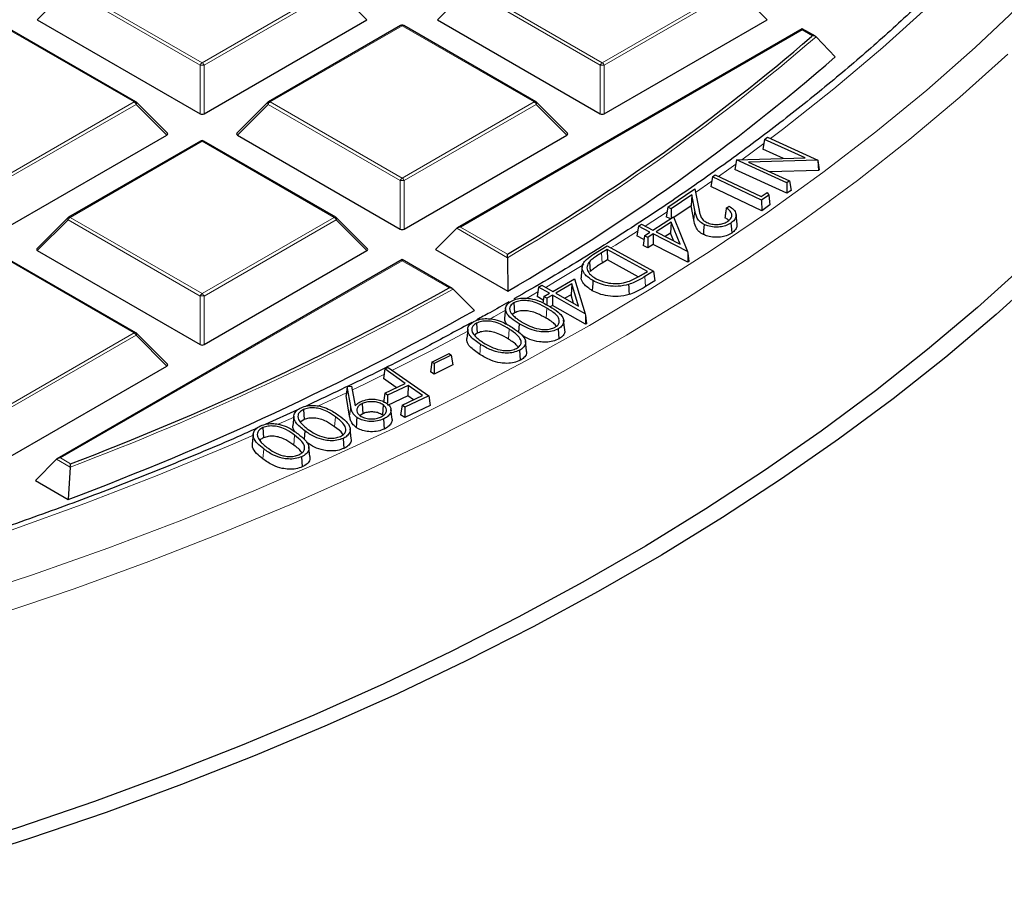
# Model space of a CAD drawing. Units: millimetres. Extents: x 0 to 420, y 0 to 297.
# Drawn here: x 335 to 352, y 174 to 189 of the extents above; entities that cross this region are included whole.
import ezdxf

# ---------------------------------------------------------------- set-up
doc = ezdxf.new("R2010")
doc.units = ezdxf.units.MM

msp = doc.modelspace()

# ---------------------------------------------------------------- linework, layer by layer
at = {"color": 8, "linetype": 'Continuous', "lineweight": 18}
for p, q in [((335.3941, 189.9754), (334.8343, 189.4155)), ((337.7947, 188.5896), (335.3941, 189.9754)), ((335.4291, 190.019), (337.8297, 188.6331)), ((337.8297, 188.6331), (340.2303, 190.019)), ((340.2653, 189.9754), (337.8647, 188.5896)), ((340.8252, 189.4155), (340.2653, 189.9754)), ((342.6672, 189.9754), (342.1074, 189.4155)), ((345.0678, 188.5896), (342.6672, 189.9754)), ((342.7022, 190.019), (345.1028, 188.6331)), ((345.1028, 188.6331), (347.5034, 190.019)), ((347.5384, 189.9754), (345.1378, 188.5896)), ((348.0983, 189.4155), (347.5384, 189.9754)), ((336.5938, 187.9196), (334.1932, 189.3054)), ((341.4663, 189.3054), (339.0657, 187.9196)), ((343.8669, 187.9196), (341.4663, 189.3054)), ((348.7394, 189.2315), (342.5273, 185.6453)), ((348.9248, 189.1245), (348.7394, 189.2315)), ((348.9064, 189.1085), (348.9248, 189.1245)), ((337.7947, 187.7065), (337.7947, 188.5896)), ((337.8647, 188.5896), (337.8647, 187.7065)), ((345.0678, 187.7065), (345.0678, 188.5896)), ((345.1378, 188.5896), (345.1378, 187.7065)), ((334.1932, 186.5338), (336.5938, 187.9196)), ((336.6288, 187.8761), (334.2282, 186.4903)), ((337.1886, 187.3162), (336.6288, 187.8761)), ((339.0307, 187.8761), (338.4708, 187.3162)), ((341.4313, 186.4903), (339.0307, 187.8761)), ((339.0657, 187.9196), (341.4663, 186.5338)), ((341.4663, 186.5338), (343.8669, 187.9196)), ((343.9019, 187.8761), (341.5013, 186.4903)), ((344.4617, 187.3162), (343.9019, 187.8761)), ((337.8297, 187.2061), (335.4291, 185.8203)), ((340.2303, 185.8203), (337.8297, 187.2061)), ((347.6422, 186.8697), (348.0382, 187.1612)), ((341.4313, 185.6071), (341.4313, 186.4903)), ((341.5013, 186.4903), (341.5013, 185.6071)), ((346.798, 186.2729), (347.0918, 186.477)), ((346.7859, 185.9534), (346.7673, 185.7772)), ((335.3941, 185.7768), (334.8343, 185.2168)), ((337.7947, 184.3909), (335.3941, 185.7768)), ((335.4291, 185.8203), (337.8297, 184.4345)), ((337.8297, 184.4345), (340.2303, 185.8203)), ((340.2653, 185.7768), (337.8647, 184.3909)), ((340.8252, 185.2168), (340.2653, 185.7768)), ((345.8812, 185.6601), (346.2812, 185.9232)), ((343.382, 185.0882), (342.4573, 185.622)), ((342.5273, 185.6453), (343.3814, 185.1522)), ((336.5938, 183.7209), (334.1932, 185.1068)), ((345.0866, 185.1733), (345.1002, 184.9909)), ((341.4663, 185.0328), (335.2542, 181.4466)), ((342.3204, 184.5397), (341.4663, 185.0328)), ((345.8766, 184.7443), (345.8901, 184.5619)), ((337.7947, 183.5078), (337.7947, 184.3909)), ((337.8647, 184.3909), (337.8647, 183.5078)), ((343.7275, 184.3468), (343.9316, 184.4643)), ((344.0941, 184.1709), (344.0806, 183.9884)), ((334.1932, 182.3351), (336.5938, 183.7209)), ((336.6288, 183.6774), (334.2282, 182.2916)), ((337.1886, 183.1175), (336.6288, 183.6774)), ((343.4114, 183.7884), (343.3975, 183.6062)), ((339.9311, 182.3856), (340.4545, 182.6327)), ((340.5299, 182.3839), (340.5113, 182.2079)), ((340.2524, 182.1943), (340.2378, 182.0126)), ((339.2141, 182.058), (339.5022, 182.1882)), ((339.5112, 181.8594), (339.4963, 181.6779)), ((338.9493, 181.6106), (338.9344, 181.429)), ((335.4332, 181.2796), (335.1842, 181.4233)), ((335.2542, 181.4466), (335.4396, 181.3396))]:
    msp.add_line(p, q, dxfattribs=at)
at = {"color": 7, "linetype": 'Continuous', "lineweight": 25}
for p, q in [((334.8343, 189.4155), (337.7947, 187.7065)), ((337.8647, 187.7065), (340.8252, 189.4155)), ((342.1074, 189.4155), (345.0678, 187.7065)), ((345.1378, 187.7065), (348.0983, 189.4155)), ((336.6223, 187.9224), (334.2217, 189.3083)), ((341.4377, 189.3083), (339.0371, 187.9224)), ((343.8954, 187.9224), (341.4948, 189.3083)), ((348.7394, 189.2508), (342.4701, 185.6316)), ((348.9764, 189.1139), (348.7394, 189.2508)), ((348.7394, 189.2315), (348.7394, 189.2508)), ((348.9884, 189.1048), (349.3379, 188.7403)), ((337.1977, 187.3498), (336.6342, 187.9134)), ((339.0253, 187.9134), (338.4618, 187.3498)), ((344.4708, 187.3498), (343.9073, 187.9134)), ((334.2282, 185.6071), (337.1886, 187.3162)), ((337.8012, 187.2089), (335.4006, 185.8231)), ((340.2589, 185.8231), (337.8583, 187.2089)), ((338.4708, 187.3162), (341.4313, 185.6071)), ((341.5013, 185.6071), (344.4617, 187.3162)), ((348.0498, 187.2394), (348.0235, 187.0627)), ((348.0498, 187.2394), (348.1041, 187.279)), ((348.7901, 186.9019), (348.0498, 187.2394)), ((348.1041, 187.279), (349.0204, 186.8613)), ((348.4001, 186.891), (348.0235, 187.0627)), ((347.5401, 186.8658), (347.5139, 186.6901)), ((347.5404, 186.8668), (347.5401, 186.8658)), ((347.5404, 186.8668), (348.7901, 186.9019)), ((348.4575, 186.4487), (347.5404, 186.8668)), ((349.0204, 186.8613), (347.7585, 186.8272)), ((349.0204, 186.8613), (349.0222, 186.8548)), ((349.0222, 186.8548), (349.0312, 186.6758)), ((349.0222, 186.8548), (349.0477, 186.6877)), ((348.4606, 186.2586), (347.5139, 186.6901)), ((347.7585, 186.8272), (348.5079, 186.4856)), ((349.0312, 186.6758), (348.1433, 186.6518)), ((349.0477, 186.6877), (349.0312, 186.6758)), ((347.104, 186.558), (347.0776, 186.3816)), ((347.104, 186.558), (347.1557, 186.5943)), ((347.9994, 186.132), (347.104, 186.558)), ((347.1557, 186.5943), (347.9897, 186.1975)), ((346.2936, 186.0061), (346.7851, 186.3371)), ((346.7851, 186.3371), (346.8579, 185.9739)), ((348.0019, 185.9418), (347.0776, 186.3816)), ((348.5079, 186.4856), (348.4575, 186.4487)), ((348.4575, 186.4487), (348.4606, 186.2586)), ((348.5342, 186.3124), (348.4606, 186.2586)), ((348.5079, 186.4856), (348.5342, 186.3124)), ((346.7306, 186.2305), (346.3534, 185.9765)), ((346.7306, 186.2305), (346.7169, 186.0297)), ((346.7859, 185.9534), (346.7306, 186.2305)), ((347.9897, 186.1975), (348.1, 186.2748)), ((348.1305, 186.2239), (347.9994, 186.132)), ((347.9994, 186.132), (348.0019, 185.9418)), ((348.1, 186.2748), (348.1305, 186.2239)), ((348.1305, 186.2239), (348.1517, 186.0467)), ((346.2936, 186.0061), (346.2672, 185.8299)), ((346.3534, 185.9765), (346.2936, 186.0061)), ((346.3534, 185.9765), (346.3552, 185.8009)), ((346.7169, 186.0297), (346.4011, 185.8171)), ((346.7673, 185.7772), (346.7169, 186.0297)), ((347.3576, 185.99), (347.4086, 186.0245)), ((348.1517, 186.0467), (348.0019, 185.9418)), ((335.3887, 185.814), (334.8252, 185.2505)), ((340.8342, 185.2505), (340.2707, 185.814)), ((346.0243, 185.5865), (346.3968, 185.8278)), ((346.3425, 185.7927), (346.2672, 185.8299)), ((346.3968, 185.8278), (346.6517, 185.1995)), ((347.5528, 185.6994), (347.5341, 185.8737)), ((342.4573, 185.622), (342.0724, 185.237)), ((345.7592, 185.6586), (345.7327, 185.4827)), ((345.7592, 185.6586), (345.8145, 185.6945)), ((345.969, 185.5506), (345.7592, 185.6586)), ((345.8145, 185.6945), (346.0243, 185.5865)), ((346.3561, 185.7334), (346.0828, 185.5564)), ((346.3561, 185.7334), (346.346, 185.5356)), ((346.5166, 185.3332), (346.3561, 185.7334)), ((345.861, 185.4167), (345.7327, 185.4827)), ((345.8716, 185.4875), (345.8451, 185.3117)), ((345.8716, 185.4875), (345.969, 185.5506)), ((345.9301, 185.4574), (345.8716, 185.4875)), ((346.0275, 185.5205), (345.9301, 185.4574)), ((345.9301, 185.4574), (345.9316, 185.2672)), ((346.0275, 185.5205), (346.029, 185.3303)), ((346.6517, 185.1995), (346.0275, 185.5205)), ((346.0828, 185.5564), (346.5166, 185.3332)), ((346.346, 185.5356), (346.2474, 185.4717)), ((346.4039, 185.3912), (346.346, 185.5356)), ((342.0724, 185.237), (343.3842, 184.4797)), ((344.9438, 185.1499), (345.193, 185.3016)), ((345.1948, 185.2391), (345.0866, 185.1733)), ((345.193, 185.3016), (346.0347, 184.8405)), ((345.9241, 184.8395), (345.1948, 185.2391)), ((345.1948, 185.2391), (345.1955, 185.0488)), ((345.9316, 185.2672), (345.8451, 185.3117)), ((346.029, 185.3303), (345.9316, 185.2672)), ((346.6575, 185.007), (346.029, 185.3303)), ((336.6223, 183.7238), (334.2217, 185.1096)), ((334.8343, 185.2168), (337.7947, 183.5078)), ((337.8647, 183.5078), (340.8252, 185.2168)), ((343.382, 185.0882), (343.3842, 184.4797)), ((346.6517, 185.1995), (346.6562, 185.1708)), ((346.6562, 185.1708), (346.6575, 185.007)), ((346.6562, 185.1708), (346.6738, 185.0177)), ((341.4663, 185.0521), (335.197, 181.433)), ((342.3777, 184.526), (341.4663, 185.0521)), ((341.4663, 185.0328), (341.4663, 185.0521)), ((344.7402, 184.9315), (344.7216, 184.7573)), ((344.8687, 185.0142), (344.8856, 184.8345)), ((345.1955, 185.0488), (345.1002, 184.9909)), ((345.7577, 184.7408), (345.1955, 185.0488)), ((346.6738, 185.0177), (346.6575, 185.007)), ((344.2029, 184.4747), (344.5965, 184.7043)), ((344.5965, 184.7043), (344.7938, 184.0699)), ((345.8528, 184.7961), (345.9241, 184.8395)), ((346.0347, 184.8405), (345.8766, 184.7443)), ((346.0347, 184.8405), (346.0612, 184.666)), ((343.9453, 184.5548), (343.9188, 184.3797)), ((343.9453, 184.5548), (344.0035, 184.5887)), ((344.1447, 184.4408), (343.9453, 184.5548)), ((344.0035, 184.5887), (344.2029, 184.4747)), ((344.5471, 184.6114), (344.2584, 184.4431)), ((344.5471, 184.6114), (344.5349, 184.414)), ((344.671, 184.2073), (344.5471, 184.6114)), ((346.0612, 184.666), (345.8901, 184.5619)), ((342.391, 184.5161), (342.7781, 184.1298)), ((344.0318, 184.3151), (343.9188, 184.3797)), ((344.0417, 184.3808), (344.024, 184.2636)), ((344.0417, 184.3808), (344.1447, 184.4408)), ((344.0972, 184.3491), (344.0417, 184.3808)), ((344.2002, 184.4091), (344.0972, 184.3491)), ((344.0972, 184.3491), (344.0973, 184.2268)), ((344.2002, 184.4091), (344.2003, 184.2188)), ((344.7938, 184.0699), (344.2002, 184.4091)), ((344.2584, 184.4431), (344.671, 184.2073)), ((344.5349, 184.414), (344.4233, 184.3489)), ((344.5828, 184.2577), (344.5349, 184.414)), ((343.3466, 184.1643), (343.3279, 183.9898)), ((343.4972, 184.2674), (343.5103, 184.0846)), ((344.2003, 184.2188), (344.1585, 184.1945)), ((344.798, 183.8773), (344.2003, 184.2188)), ((343.5103, 184.0846), (343.4711, 184.0526)), ((344.7938, 184.0699), (344.7979, 184.0409)), ((344.7979, 184.0409), (344.798, 183.8773)), ((344.7979, 184.0409), (344.8152, 183.8873)), ((342.8162, 183.897), (342.8288, 183.714)), ((343.5916, 183.8868), (343.5804, 183.7358)), ((344.4197, 183.7781), (344.4011, 183.9521)), ((344.8152, 183.8873), (344.798, 183.8773)), ((337.1977, 183.1512), (336.6342, 183.7147)), ((342.6583, 183.7905), (342.6396, 183.616)), ((342.8288, 183.714), (342.7759, 183.6731)), ((344.3006, 183.7937), (344.3137, 183.611)), ((343.7259, 183.3948), (343.7072, 183.5688)), ((342.0081, 183.1881), (342.3172, 183.3443)), ((342.358, 183.3174), (342.0489, 183.1612)), ((342.3172, 183.3443), (342.358, 183.3174)), ((342.358, 183.3174), (342.3844, 183.1414)), ((343.5976, 183.4048), (343.6102, 183.2218)), ((334.2282, 181.4085), (337.1886, 183.1175)), ((341.1503, 183.0643), (341.2132, 183.0941)), ((341.2132, 183.0941), (341.9487, 182.5772)), ((342.0081, 183.1881), (341.9817, 183.0141)), ((342.0489, 183.1612), (342.0081, 183.1881)), ((342.0489, 183.1612), (342.0471, 182.9709)), ((342.3844, 183.1414), (342.0471, 182.9709)), ((341.1503, 183.0643), (341.1239, 182.8908)), ((341.5225, 182.8027), (341.1503, 183.0643)), ((342.0471, 182.9709), (341.9817, 183.0141)), ((340.4687, 182.7475), (340.4483, 182.5821)), ((340.4687, 182.7475), (340.5477, 182.7528)), ((340.5299, 182.3839), (340.4687, 182.7475)), ((340.5477, 182.7528), (340.6127, 182.3969)), ((341.3594, 182.7254), (341.1239, 182.8908)), ((341.151, 182.6265), (341.5225, 182.8027)), ((341.5735, 182.7669), (341.2021, 182.5906)), ((341.5735, 182.7669), (341.571, 182.5767)), ((341.8348, 182.5833), (341.5735, 182.7669)), ((340.5113, 182.2079), (340.4483, 182.5821)), ((341.151, 182.6265), (341.1247, 182.453)), ((341.2021, 182.5906), (341.151, 182.6265)), ((341.571, 182.5767), (341.1995, 182.4004)), ((341.2021, 182.5906), (341.2001, 182.4429)), ((341.4634, 182.407), (341.8348, 182.5833)), ((341.9487, 182.5772), (341.5144, 182.3712)), ((341.6717, 182.5059), (341.571, 182.5767)), ((341.9487, 182.5772), (341.9751, 182.4007)), ((340.74, 182.4336), (340.7519, 182.2503)), ((341.1199, 182.4121), (341.1054, 182.2303)), ((341.4634, 182.407), (341.437, 182.2336)), ((341.5144, 182.3712), (341.4634, 182.407)), ((341.9751, 182.4007), (341.5118, 182.181)), ((339.5627, 182.3188), (338.9743, 182.0542)), ((339.4966, 182.208), (339.4778, 182.0333)), ((339.67, 182.3264), (339.6817, 182.1429)), ((340.7519, 182.2503), (340.7017, 182.217)), ((341.2814, 182.153), (341.2627, 182.3273)), ((341.5118, 182.181), (341.437, 182.2336)), ((341.5144, 182.3712), (341.5118, 182.181)), ((339.6817, 182.1429), (339.6239, 182.1043)), ((341.1295, 182.1554), (341.1415, 181.9721)), ((338.7581, 181.8773), (338.7393, 181.7028)), ((338.9352, 181.9973), (338.9465, 181.8137)), ((339.6971, 181.9385), (339.6848, 181.7864)), ((340.5397, 181.8023), (340.521, 181.9765)), ((340.3935, 181.8031), (340.4052, 181.6197)), ((339.7897, 181.47), (339.771, 181.6441)), ((335.1842, 181.4233), (334.7993, 181.0384)), ((339.6388, 181.468), (339.6501, 181.2844)), ((335.4332, 181.2796), (335.3978, 180.6929)), ((334.7993, 181.0384), (335.3978, 180.6929))]:
    msp.add_line(p, q, dxfattribs=at)
at = {"color": 8, "linetype": 'Continuous', "lineweight": 18, "flags": 128}
for points in [[(348.1608, 187.2531), (348.3791, 187.4186), (349.3123, 188.1555), (350.2045, 188.9092), (351.0546, 189.6789), (351.8619, 190.4638), (352.6255, 191.2631)], [(333.3539, 178.8644), (334.7483, 179.3235), (336.117, 179.8077), (337.4586, 180.3165), (338.772, 180.8493), (340.0557, 181.4057), (341.3085, 181.9851), (342.5291, 182.587), (343.7164, 183.2106), (344.8692, 183.8555), (345.9863, 184.521), (347.0666, 185.2064), (348.1092, 185.911), (349.1129, 186.6343), (350.0767, 187.3753), (350.9997, 188.1335), (351.881, 188.908), (352.7198, 189.6981)], [(334.1156, 178.5978), (335.5022, 179.0683), (336.8626, 179.5636), (338.1956, 180.0832), (339.4997, 180.6266), (340.7739, 181.1933), (342.0167, 181.7827), (343.227, 182.3942), (344.4036, 183.0273), (345.5454, 183.6813), (346.6512, 184.3555), (347.7199, 185.0494), (348.7506, 185.7622), (349.7421, 186.4933), (350.6936, 187.2419), (351.6041, 188.0073), (352.4727, 188.7888)], [(336.6342, 187.9134), (336.6356, 187.9116), (336.6374, 187.9075), (336.638, 187.9025), (336.6374, 187.8967), (336.6356, 187.8902), (336.6327, 187.8833), (336.6288, 187.8761)], [(339.0307, 187.8761), (339.0267, 187.8833), (339.0238, 187.8902), (339.022, 187.8967), (339.0214, 187.9025), (339.022, 187.9075), (339.0238, 187.9116), (339.0253, 187.9134)], [(343.9073, 187.9134), (343.9087, 187.9116), (343.9105, 187.9075), (343.9111, 187.9025), (343.9105, 187.8967), (343.9087, 187.8902), (343.9058, 187.8833), (343.9019, 187.8761)], [(347.2171, 186.5651), (347.4058, 186.6993), (347.5284, 186.7873)], [(335.3941, 185.7768), (335.3902, 185.784), (335.3873, 185.7909), (335.3855, 185.7973), (335.3849, 185.8031), (335.3855, 185.8081), (335.3873, 185.8122), (335.3887, 185.814)], [(340.2707, 185.814), (340.2722, 185.8122), (340.274, 185.8081), (340.2746, 185.8031), (340.274, 185.7973), (340.2722, 185.7909), (340.2693, 185.784), (340.2653, 185.7768)], [(345.2607, 185.2645), (345.3426, 185.3159), (345.7463, 185.5728)], [(344.0751, 184.5478), (344.2549, 184.6534), (344.7702, 184.962)], [(343.0515, 183.967), (343.1313, 184.0111), (343.3572, 184.137)], [(336.6342, 183.7147), (336.6356, 183.7129), (336.6374, 183.7088), (336.638, 183.7038), (336.6374, 183.698), (336.6356, 183.6915), (336.6327, 183.6846), (336.6288, 183.6774)], [(341.2887, 183.041), (341.9728, 183.3899), (342.6732, 183.7607)], [(342.8892, 183.5121), (342.8851, 183.4574), (342.8809, 183.4027), (342.8754, 183.3298)], [(340.5603, 182.6835), (340.7806, 182.7902), (341.1351, 182.9645)], [(318.2033, 176.5542), (319.7506, 176.7424), (321.2867, 176.9588), (322.8101, 177.2034), (324.3193, 177.4758), (325.8127, 177.7758), (327.2888, 178.1031), (328.7462, 178.4573), (330.1832, 178.8382), (331.5986, 179.2452), (332.9908, 179.678), (334.3584, 180.1362), (335.7001, 180.6192), (337.0145, 181.1267), (338.3002, 181.658), (338.765, 181.859)]]:
    msp.add_lwpolyline(points, dxfattribs=at)
at = {"color": 7, "linetype": 'Continuous', "lineweight": 25, "flags": 128}
for points in [[(346.9533, 185.6921), (346.9496, 185.6371), (346.9459, 185.5822), (346.941, 185.5089)], [(347.4414, 185.7185), (347.4457, 185.6639), (347.45, 185.6093), (347.4556, 185.5365)], [(352.7881, 184.9664), (351.9229, 184.1831), (351.0159, 183.4157), (350.068, 182.665), (349.0801, 181.9316), (348.0532, 181.2164), (346.9882, 180.5199), (345.8862, 179.8429), (344.7483, 179.186), (343.5756, 178.5498), (342.3691, 177.9351), (341.1301, 177.3422), (339.8598, 176.7719), (338.5594, 176.2247), (337.2301, 175.7011), (335.8733, 175.2016), (334.4902, 174.7267), (333.0821, 174.2769), (331.6506, 173.8526), (330.1968, 173.4542)], [(353.1327, 184.8438), (352.2607, 184.0544), (351.3466, 183.281), (350.3913, 182.5244), (349.3957, 181.7853), (348.3607, 181.0645), (347.2874, 180.3626), (346.1768, 179.6803), (345.03, 179.0182), (343.8481, 178.3771), (342.6322, 177.7575), (341.3836, 177.16), (340.1033, 176.5853), (338.7927, 176.0338), (337.453, 175.5061), (336.0855, 175.0027), (334.6916, 174.5241), (333.2726, 174.0707), (331.8298, 173.6431)], [(344.9346, 184.6703), (344.9307, 184.6155), (344.9268, 184.5606), (344.9217, 184.4875)], [(345.5818, 184.6006), (345.5844, 184.5452), (345.587, 184.4898), (345.5904, 184.416)], [(340.6428, 182.184), (340.6384, 182.1295), (340.6341, 182.0749), (340.6283, 182.0022)]]:
    msp.add_lwpolyline(points, dxfattribs=at)
at = {"color": 7, "linetype": 'Continuous', "lineweight": 25}
for centre, radius, start, end in [((341.4663, 189.2588), 0.0571, 60.00269, 119.99731), ((323.8668, 218.2403), 38.4141, 300.53117, 310.67988), ((323.9442, 217.9348), 38.6931, 300.15994, 311.01709), ((336.5938, 187.873), 0.0571, 44.99845, 60.00269), ((339.0657, 187.873), 0.0571, 119.99731, 135.00155), ((343.8669, 187.873), 0.0571, 44.99845, 60.00269), ((337.8297, 187.1595), 0.0571, 60.00269, 119.99731), ((335.4291, 185.7736), 0.0571, 119.99731, 135.00155), ((340.2303, 185.7736), 0.0571, 44.99845, 60.00269), ((316.6396, 230.7611), 52.8764, 290.82681, 299.05674), ((316.7061, 230.473), 53.1737, 290.58043, 299.36155), ((336.5938, 183.6743), 0.0571, 44.99845, 60.00269)]:
    msp.add_arc(centre, radius, start, end, dxfattribs=at)
at = {"color": 8, "linetype": 'Continuous', "lineweight": 18}
for centre, radius, start, end in [((341.4495, 189.2819), 0.0289, 54.53278, 114.15676), ((341.483, 189.2819), 0.0289, 65.84324, 125.46722), ((323.8855, 218.2224), 38.4446, 300.47287, 310.76524), ((337.877, 188.5593), 0.0877, 122.63797, 159.77289), ((337.8297, 187.8661), 0.7244, 87.23102, 92.76898), ((337.7824, 188.5593), 0.0877, 20.22711, 57.36203), ((345.1501, 188.5593), 0.0877, 122.63797, 159.77289), ((345.1028, 187.8661), 0.7244, 87.23102, 92.76898), ((345.0555, 188.5593), 0.0877, 20.22711, 57.36203), ((336.6105, 187.8961), 0.0289, 65.84324, 125.46722), ((339.0489, 187.8961), 0.0289, 54.53278, 114.15676), ((343.8836, 187.8961), 0.0289, 65.84324, 125.46722), ((336.5465, 187.8458), 0.0877, 20.22711, 57.36203), ((339.113, 187.8458), 0.0877, 122.63797, 159.77289), ((343.8196, 187.8458), 0.0877, 20.22711, 57.36203), ((337.813, 187.1826), 0.0289, 54.53278, 114.15676), ((337.8465, 187.1826), 0.0289, 65.84324, 125.46722), ((341.5136, 186.4599), 0.0877, 122.63797, 159.77289), ((341.4663, 185.7668), 0.7244, 87.23102, 92.76898), ((341.419, 186.4599), 0.0877, 20.22711, 57.36203), ((335.4764, 185.7464), 0.0877, 122.63797, 159.77289), ((335.4124, 185.7968), 0.0289, 54.53278, 114.15676), ((340.2471, 185.7968), 0.0289, 65.84324, 125.46722), ((340.183, 185.7464), 0.0877, 20.22711, 57.36203), ((316.6499, 230.7563), 52.9222, 290.78874, 299.10388), ((337.877, 184.3606), 0.0877, 122.63797, 159.77289), ((337.8297, 183.6674), 0.7244, 87.23102, 92.76898), ((337.7824, 184.3606), 0.0877, 20.22711, 57.36203), ((336.6105, 183.6974), 0.0289, 65.84324, 125.46722), ((336.5465, 183.6471), 0.0877, 20.22711, 57.36203)]:
    msp.add_arc(centre, radius, start, end, dxfattribs=at)
at = {"color": 7, "linetype": 'Continuous', "lineweight": 25}
for centre, major_axis, ratio, start_param, end_param in [((337.8297, 187.7401), (0.0571, 0), 0.7452752, 4.0533309, 5.371447), ((345.1028, 187.7401), (0.0571, 0), 0.7452752, 4.0533309, 5.371447), ((337.1303, 187.3364), (0.0738, 0), 0.4471651, 5.6241273, 6.9422433), ((338.5291, 187.3364), (0.0738, 0), 0.4471651, 2.4825346, 3.8006507), ((344.4034, 187.3364), (0.0738, 0), 0.4471651, 5.6241273, 6.9422433), ((341.4663, 185.6408), (0.0571, 0), 0.7452752, 4.0533309, 5.371447), ((342.5273, 185.5987), (0.0808, 0), 0.5773815, 1.5707963, 2.6179939), ((334.8926, 185.237), (0.0738, 0), 0.4471651, 2.4825346, 3.8006507), ((340.7669, 185.237), (0.0738, 0), 0.4471651, 5.6241273, 6.9422433), ((337.8297, 183.5415), (0.0571, 0), 0.7452752, 4.0533309, 5.371447), ((337.1303, 183.1377), (0.0738, 0), 0.4471651, 5.6241273, 6.9422433), ((335.2542, 181.4), (0.0808, 0), 0.5773815, 1.5707963, 2.6179939)]:
    msp.add_ellipse(centre, major_axis=major_axis, ratio=ratio, start_param=start_param, end_param=end_param, dxfattribs=at)
for points, knots in [([(357.4502, 199.9719), (357.4278, 199.8863), (357.3316, 199.519), (357.1165, 198.8739), (356.8044, 198.038), (356.4452, 197.2082), (356.0435, 196.385), (355.5984, 195.5692), (355.1108, 194.7616), (354.5809, 193.9627), (354.0093, 193.1734), (353.3965, 192.3942), (352.743, 191.626), (352.0495, 190.8693), (351.3165, 190.1249), (350.5447, 189.3934), (349.7347, 188.6755), (348.8873, 187.9718), (348.0033, 187.2829), (347.0833, 186.6096), (346.1287, 185.9522), (345.1383, 185.3124), (344.2615, 184.7737), (343.7021, 184.4558), (343.4959, 184.3386)], [0, 0, 0, 0, 0.01461097, 0.06269825, 0.11075644, 0.15878406, 0.20678071, 0.25474705, 0.30268451, 0.35059514, 0.39848138, 0.44634591, 0.49419153, 0.54202096, 0.58983683, 0.63764161, 0.68543751, 0.73322656, 0.78101052, 0.82879092, 0.87656908, 0.92434609, 0.97212282, 1, 1, 1, 1]), ([(348.9884, 189.1048), (348.9833, 189.1089), (348.972, 189.1181), (348.9492, 189.1241), (348.9326, 189.1249), (348.925, 189.1245), (348.9248, 189.1245)], [0, 0, 0, 0, 0.3072852, 0.6798698, 0.9920094, 1, 1, 1, 1]), ([(346.9533, 185.6921), (346.9227, 185.7104), (346.8587, 185.7486), (346.8104, 185.8421), (346.7952, 185.9113), (346.7859, 185.9534)], [0, 0, 0, 0, 0.2636099, 0.5515385, 1, 1, 1, 1]), ([(346.8579, 185.9739), (346.8627, 185.951), (346.8723, 185.9052), (346.8917, 185.8371), (346.9273, 185.7729), (346.9793, 185.7419), (347.0029, 185.7279)], [0, 0, 0, 0, 0.2597274, 0.5195916, 0.7815051, 1, 1, 1, 1]), ([(347.3576, 185.99), (347.3534, 185.9608), (347.345, 185.9024), (347.3365, 185.8439), (347.3323, 185.8147)], [0, 0, 0, 0, 0.4999999, 1, 1, 1, 1]), ([(347.3875, 185.7503), (347.4112, 185.77), (347.4528, 185.8044), (347.4638, 185.8649), (347.443, 185.9228), (347.399, 185.9637), (347.3649, 185.9854), (347.3576, 185.99)], [0, 0, 0, 0, 0.267149, 0.4676722, 0.6678685, 0.9287129, 1, 1, 1, 1]), ([(347.4086, 186.0245), (347.4378, 186.0056), (347.5001, 185.9653), (347.5396, 185.8882), (347.5329, 185.8108), (347.4915, 185.7549), (347.4536, 185.7273), (347.4414, 185.7185)], [0, 0, 0, 0, 0.2225855, 0.4746672, 0.6881522, 0.9002017, 1, 1, 1, 1]), ([(346.941, 185.5089), (346.9104, 185.5271), (346.8442, 185.5662), (346.7924, 185.662), (346.7767, 185.7339), (346.7673, 185.7772)], [0, 0, 0, 0, 0.2561484, 0.5525323, 1, 1, 1, 1]), ([(347.3997, 185.7628), (347.3966, 185.7667), (347.381, 185.7866), (347.3539, 185.8022), (347.3323, 185.8147)], [0, 0, 0, 0, 0.2004654, 1, 1, 1, 1]), ([(347.4414, 185.7185), (347.4105, 185.7005), (347.3542, 185.6678), (347.2434, 185.6445), (347.1309, 185.6427), (347.0288, 185.6591), (346.9749, 185.6827), (346.9533, 185.6921)], [0, 0, 0, 0, 0.2385154, 0.4346491, 0.630039, 0.8518539, 1, 1, 1, 1]), ([(347.0029, 185.7279), (347.0324, 185.7163), (347.0879, 185.6945), (347.1868, 185.6898), (347.2785, 185.7005), (347.3457, 185.7242), (347.3774, 185.744), (347.3875, 185.7503)], [0, 0, 0, 0, 0.24585025, 0.46349678, 0.67313114, 0.89568567, 1, 1, 1, 1]), ([(347.55, 185.6995), (347.5506, 185.6775), (347.5517, 185.6301), (347.5079, 185.5746), (347.4683, 185.5457), (347.4556, 185.5365)], [0, 0, 0, 0, 0.3718045, 0.7998328, 1, 1, 1, 1]), ([(347.4556, 185.5365), (347.4249, 185.5185), (347.3674, 185.485), (347.2539, 185.4595), (347.1361, 185.4564), (347.0256, 185.4725), (346.9664, 185.498), (346.941, 185.5089)], [0, 0, 0, 0, 0.2260908, 0.4221681, 0.6176721, 0.8355586, 1, 1, 1, 1]), ([(343.382, 185.0882), (343.3819, 185.096), (343.3818, 185.1141), (343.3816, 185.1356), (343.3815, 185.1476), (343.3814, 185.1521), (343.3814, 185.1522)], [0, 0, 0, 0, 0.3034384, 0.7018967, 0.9926893, 1, 1, 1, 1]), ([(344.9346, 184.6703), (344.8764, 184.709), (344.7784, 184.7742), (344.7325, 184.8877), (344.745, 184.9806), (344.8196, 185.0693), (344.8982, 185.1203), (344.9438, 185.1499)], [0, 0, 0, 0, 0.2777019, 0.4673751, 0.6247964, 0.7823111, 1, 1, 1, 1]), ([(345.0866, 185.1733), (345.0574, 185.1551), (345.003, 185.1212), (344.9264, 185.0696), (344.888, 185.0327), (344.8687, 185.0142)], [0, 0, 0, 0, 0.3663984, 0.6814995, 1, 1, 1, 1]), ([(344.8687, 185.0142), (344.8502, 184.9847), (344.814, 184.9268), (344.8361, 184.8366), (344.8989, 184.7618), (344.9613, 184.724), (344.9909, 184.7061)], [0, 0, 0, 0, 0.2739808, 0.5390573, 0.7814572, 1, 1, 1, 1]), ([(345.1002, 184.9909), (345.071, 184.9727), (345.0173, 184.9392), (344.942, 184.8884), (344.9044, 184.8525), (344.8856, 184.8345)], [0, 0, 0, 0, 0.3725187, 0.684611, 1, 1, 1, 1]), ([(344.9217, 184.4875), (344.8645, 184.5259), (344.7666, 184.5917), (344.7147, 184.6927), (344.7251, 184.7427), (344.7281, 184.757)], [0, 0, 0, 0, 0.50080985, 0.85695225, 1, 1, 1, 1]), ([(344.9909, 184.7061), (345.0527, 184.6781), (345.1556, 184.6314), (345.3375, 184.6124), (345.4709, 184.6241), (345.5428, 184.6451), (345.5687, 184.6526)], [0, 0, 0, 0, 0.3697579, 0.6153658, 0.8616738, 1, 1, 1, 1]), ([(345.5687, 184.6526), (345.6044, 184.6667), (345.6743, 184.6944), (345.7661, 184.7446), (345.8239, 184.7789), (345.8528, 184.7961)], [0, 0, 0, 0, 0.34232827, 0.67055929, 1, 1, 1, 1]), ([(345.8766, 184.7443), (345.8466, 184.7266), (345.7868, 184.6911), (345.6915, 184.6404), (345.6185, 184.6139), (345.5818, 184.6006)], [0, 0, 0, 0, 0.3333929, 0.6644213, 1, 1, 1, 1]), ([(342.391, 184.5161), (342.3852, 184.5206), (342.3718, 184.531), (342.3465, 184.538), (342.3284, 184.5397), (342.3206, 184.5397), (342.3204, 184.5397)], [0, 0, 0, 0, 0.3034384, 0.7018967, 0.9926893, 1, 1, 1, 1]), ([(345.5818, 184.6006), (345.5193, 184.5863), (345.3989, 184.5588), (345.2089, 184.5721), (345.0528, 184.6115), (344.9717, 184.6518), (344.9346, 184.6703)], [0, 0, 0, 0, 0.2826612, 0.5448628, 0.7915206, 1, 1, 1, 1]), ([(345.8901, 184.5619), (345.8601, 184.5441), (345.7996, 184.5082), (345.7028, 184.4567), (345.628, 184.4297), (345.5904, 184.416)], [0, 0, 0, 0, 0.3281281, 0.6617378, 1, 1, 1, 1]), ([(343.4506, 184.2982), (343.4853, 184.314), (343.5528, 184.3447), (343.6774, 184.357), (343.8151, 184.3447), (343.9825, 184.2953), (344.0877, 184.2356), (344.15, 184.2003)], [0, 0, 0, 0, 0.1621915, 0.3149166, 0.453481, 0.6762424, 1, 1, 1, 1]), ([(345.5904, 184.416), (345.5257, 184.4012), (345.4009, 184.3727), (345.204, 184.3865), (345.043, 184.4271), (344.9596, 184.4686), (344.9217, 184.4875)], [0, 0, 0, 0, 0.2834362, 0.5465928, 0.7939666, 1, 1, 1, 1]), ([(343.4055, 184.2867), (343.2902, 184.2194), (343.0998, 184.1081), (342.9008, 184.0019), (342.8221, 183.9599)], [0, 0, 0, 0, 0.6050265, 1, 1, 1, 1]), ([(343.5916, 183.8868), (343.5434, 183.9171), (343.4464, 183.9779), (343.3584, 184.0764), (343.339, 184.1696), (343.3706, 184.2439), (343.4251, 184.2809), (343.4506, 184.2982)], [0, 0, 0, 0, 0.2629739, 0.5287967, 0.6917363, 0.8559193, 1, 1, 1, 1]), ([(343.4972, 184.2674), (343.4742, 184.2506), (343.4314, 184.2194), (343.4136, 184.1613), (343.4253, 184.1101), (343.4476, 184.0798), (343.4576, 184.0661)], [0, 0, 0, 0, 0.2924895, 0.5440977, 0.7938519, 1, 1, 1, 1]), ([(344.0941, 184.1709), (344.0416, 184.201), (343.9538, 184.2513), (343.8138, 184.2991), (343.6922, 184.3133), (343.5822, 184.304), (343.5249, 184.2793), (343.4972, 184.2674)], [0, 0, 0, 0, 0.3203717, 0.5360726, 0.6936295, 0.8519406, 1, 1, 1, 1]), ([(344.2446, 183.8237), (344.2648, 183.838), (344.3053, 183.8667), (344.3272, 183.922), (344.3181, 183.9862), (344.2489, 184.0763), (344.1553, 184.1335), (344.0941, 184.1709)], [0, 0, 0, 0, 0.1373023, 0.2750685, 0.4127296, 0.6160257, 1, 1, 1, 1]), ([(344.15, 184.2003), (344.2023, 184.1678), (344.2975, 184.1087), (344.3863, 184.0146), (344.4104, 183.9286), (344.3846, 183.8568), (344.3354, 183.8141), (344.3046, 183.7961), (344.3006, 183.7937)], [0, 0, 0, 0, 0.2851464, 0.5188008, 0.6772562, 0.8369204, 0.9788843, 1, 1, 1, 1]), ([(343.3893, 183.8595), (343.3711, 183.8777), (343.3311, 183.9179), (343.33, 183.9644), (343.3293, 183.9899)], [0, 0, 0, 0, 0.4531069, 1, 1, 1, 1]), ([(343.4576, 184.0661), (343.478, 184.0441), (343.5132, 184.0061), (343.5789, 183.9577), (343.6219, 183.9312), (343.6434, 183.9179)], [0, 0, 0, 0, 0.4068265, 0.7023052, 1, 1, 1, 1]), ([(344.0806, 183.9884), (344.0281, 184.0185), (343.9431, 184.0673), (343.8083, 184.1133), (343.6944, 184.1273), (343.5902, 184.1189), (343.5361, 184.0957), (343.5103, 184.0846)], [0, 0, 0, 0, 0.3345644, 0.5420214, 0.6985308, 0.8559374, 1, 1, 1, 1]), ([(344.2667, 183.842), (344.2604, 183.8516), (344.2229, 183.9087), (344.1452, 183.9522), (344.0806, 183.9884)], [0, 0, 0, 0, 0.1674016, 1, 1, 1, 1]), ([(342.7332, 183.9118), (342.4802, 183.7738), (341.8668, 183.4391), (340.8594, 182.9284), (340.0918, 182.5655), (339.7079, 182.3841)], [0, 0, 0, 0, 0.259856, 0.6299229, 1, 1, 1, 1]), ([(342.8892, 183.5121), (342.8239, 183.5564), (342.7255, 183.6232), (342.6596, 183.7302), (342.6538, 183.8103), (342.6927, 183.8799), (342.7468, 183.9137), (342.7713, 183.929)], [0, 0, 0, 0, 0.3659918, 0.5517556, 0.7099982, 0.8688658, 1, 1, 1, 1]), ([(342.8162, 183.897), (342.792, 183.8804), (342.747, 183.8493), (342.7263, 183.7906), (342.7355, 183.7391), (342.7559, 183.7086), (342.7649, 183.6952)], [0, 0, 0, 0, 0.2952359, 0.5503246, 0.802087, 1, 1, 1, 1]), ([(342.7713, 183.929), (342.8069, 183.9441), (342.8757, 183.9731), (342.9999, 183.9839), (343.1335, 183.9698), (343.3017, 183.9186), (343.4054, 183.8558), (343.4696, 183.817)], [0, 0, 0, 0, 0.1612469, 0.3108041, 0.4479012, 0.6583277, 1, 1, 1, 1]), ([(343.4114, 183.7884), (343.361, 183.8193), (343.2755, 183.8717), (343.1378, 183.9227), (343.0159, 183.9392), (342.9048, 183.9324), (342.8453, 183.9086), (342.8162, 183.897)], [0, 0, 0, 0, 0.3163561, 0.5362342, 0.6925597, 0.8494116, 1, 1, 1, 1]), ([(343.4696, 183.817), (343.5214, 183.7826), (343.6139, 183.7212), (343.6963, 183.6248), (343.7162, 183.5391), (343.687, 183.4685), (343.636, 183.4257), (343.6032, 183.4079), (343.5976, 183.4048)], [0, 0, 0, 0, 0.2902568, 0.5187813, 0.6756188, 0.833575, 0.9715149, 1, 1, 1, 1]), ([(344.3006, 183.7937), (344.2658, 183.7779), (344.1989, 183.7475), (344.0744, 183.7339), (343.9344, 183.7448), (343.7619, 183.7918), (343.6546, 183.8517), (343.5916, 183.8868)], [0, 0, 0, 0, 0.161213, 0.3106231, 0.4518299, 0.6782547, 1, 1, 1, 1]), ([(343.6434, 183.9179), (343.6888, 183.8924), (343.78, 183.8413), (343.9234, 183.7937), (344.0561, 183.7782), (344.1621, 183.7882), (344.2176, 183.8121), (344.2446, 183.8237)], [0, 0, 0, 0, 0.2745344, 0.5513559, 0.7029019, 0.8555935, 1, 1, 1, 1]), ([(342.7649, 183.6952), (342.784, 183.6728), (342.8171, 183.634), (342.8804, 183.584), (342.9222, 183.5563), (342.9431, 183.5424)], [0, 0, 0, 0, 0.4039974, 0.7008714, 1, 1, 1, 1]), ([(343.3975, 183.6062), (343.3471, 183.6371), (343.265, 183.6875), (343.1331, 183.7364), (343.0196, 183.7531), (342.9133, 183.7475), (342.8565, 183.725), (342.8288, 183.714)], [0, 0, 0, 0, 0.3302707, 0.5383983, 0.6943086, 0.8508701, 1, 1, 1, 1]), ([(343.5427, 183.4362), (343.567, 183.453), (343.6123, 183.4845), (343.6336, 183.5443), (343.6204, 183.6112), (343.5501, 183.6977), (343.464, 183.754), (343.4114, 183.7884)], [0, 0, 0, 0, 0.1612694, 0.3006259, 0.4410516, 0.6586687, 1, 1, 1, 1]), ([(344.3137, 183.611), (344.2792, 183.5952), (344.2108, 183.5637), (344.0825, 183.5481), (343.9358, 183.5582), (343.7816, 183.5973), (343.6911, 183.6467), (343.6471, 183.6707)], [0, 0, 0, 0, 0.1739512, 0.3449372, 0.5055303, 0.7591754, 1, 1, 1, 1]), ([(344.4149, 183.7777), (344.4176, 183.7692), (344.4282, 183.7349), (344.3998, 183.6765), (344.3499, 183.6321), (344.3177, 183.6133), (344.3137, 183.611)], [0, 0, 0, 0, 0.1417693, 0.5677672, 0.9464995, 1, 1, 1, 1]), ([(342.8754, 183.3298), (342.8099, 183.3749), (342.7104, 183.4435), (342.6409, 183.5473), (342.6433, 183.597), (342.6442, 183.6161)], [0, 0, 0, 0, 0.5419497, 0.8247829, 1, 1, 1, 1]), ([(343.5976, 183.4048), (343.562, 183.3897), (343.4929, 183.3603), (343.3676, 183.3488), (343.227, 183.3621), (343.0558, 183.4128), (342.9507, 183.4754), (342.8892, 183.5121)], [0, 0, 0, 0, 0.1598362, 0.3106389, 0.4492744, 0.6777149, 1, 1, 1, 1]), ([(342.9431, 183.5424), (342.9877, 183.5158), (343.0771, 183.4625), (343.2189, 183.4115), (343.3512, 183.3941), (343.4579, 183.4018), (343.5148, 183.4249), (343.5427, 183.4362)], [0, 0, 0, 0, 0.275994, 0.5540871, 0.703968, 0.854711, 1, 1, 1, 1]), ([(343.5701, 183.4641), (343.5651, 183.4721), (343.5308, 183.5269), (343.4589, 183.5697), (343.3975, 183.6062)], [0, 0, 0, 0, 0.1457956, 1, 1, 1, 1]), ([(343.6102, 183.2218), (343.5749, 183.2066), (343.5041, 183.1762), (343.3744, 183.1627), (343.227, 183.1755), (343.0483, 183.227), (342.9394, 183.2917), (342.8754, 183.3298)], [0, 0, 0, 0, 0.1540531, 0.3089725, 0.450157, 0.6765619, 1, 1, 1, 1]), ([(343.7207, 183.3945), (343.7236, 183.3837), (343.7333, 183.3474), (343.7021, 183.288), (343.6501, 183.2435), (343.6159, 183.2249), (343.6102, 183.2218)], [0, 0, 0, 0, 0.1691783, 0.5740603, 0.9300075, 1, 1, 1, 1]), ([(338.8283, 181.9886), (338.7303, 181.9443), (338.2415, 181.7233), (337.3347, 181.3461), (336.1083, 180.8582), (334.8546, 180.3936), (333.5775, 179.9504), (332.2775, 179.5297), (330.9559, 179.1317), (329.6139, 178.7568), (328.2527, 178.4054), (326.8736, 178.0778), (325.4779, 177.7744), (324.0668, 177.4953), (322.6416, 177.2409), (321.2037, 177.0114), (319.7543, 176.807), (318.2948, 176.6279), (316.8265, 176.4743), (315.3507, 176.3464), (313.8689, 176.2441), (312.3824, 176.1677), (310.8926, 176.1172), (309.4007, 176.0927), (307.9083, 176.0941), (306.4166, 176.1215), (304.927, 176.1749), (303.4409, 176.2542), (301.9597, 176.3593), (300.4848, 176.4901), (299.0173, 176.6466), (297.5589, 176.8285), (296.1106, 177.0357), (294.674, 177.2679), (293.2503, 177.5251), (291.8408, 177.8069), (290.4468, 178.1131), (289.0696, 178.4433), (287.7105, 178.7974), (286.3707, 179.1748), (285.0514, 179.5754), (283.7538, 179.9986), (282.4792, 180.4442), (281.2287, 180.9117), (280.0032, 181.4004), (278.8051, 181.9108), (277.7218, 182.3984), (277.0516, 182.7248), (276.7606, 182.8665)], [0, 0, 0, 0, 0.0055738, 0.0277768, 0.049981, 0.0721864, 0.094393, 0.1166009, 0.13881, 0.1610203, 0.1832317, 0.2054443, 0.2276578, 0.2498723, 0.2720877, 0.2943039, 0.3165208, 0.3387384, 0.3609566, 0.3831752, 0.4053943, 0.4276137, 0.4498334, 0.4720532, 0.4942731, 0.516493, 0.5387128, 0.5609324, 0.5831517, 0.6053706, 0.627589, 0.649807, 0.6720243, 0.6942409, 0.7164567, 0.7386717, 0.7608857, 0.7830986, 0.8053105, 0.8275213, 0.8497308, 0.871939, 0.8941459, 0.9163515, 0.9385557, 0.9607584, 0.9829599, 1, 1, 1, 1]), ([(339.6287, 182.3602), (339.6661, 182.3739), (339.7377, 182.4001), (339.8628, 182.4061), (339.9956, 182.3869), (340.1583, 182.3288), (340.2548, 182.2618), (340.3139, 182.2207)], [0, 0, 0, 0, 0.1609184, 0.3087227, 0.4466761, 0.6608348, 1, 1, 1, 1]), ([(340.6428, 182.184), (340.6188, 182.2052), (340.5731, 182.2454), (340.5437, 182.3153), (340.5346, 182.3609), (340.5299, 182.3839)], [0, 0, 0, 0, 0.35316748, 0.67291329, 1, 1, 1, 1]), ([(340.6127, 182.3969), (340.6185, 182.4019), (340.6299, 182.4119), (340.647, 182.427), (340.6648, 182.4419), (340.6879, 182.458), (340.707, 182.4679), (340.7184, 182.4738)], [0, 0, 0, 0, 0.1829081, 0.3658162, 0.5488023, 0.7318559, 1, 1, 1, 1]), ([(340.74, 182.4336), (340.7145, 182.4189), (340.6653, 182.3905), (340.6385, 182.3337), (340.6409, 182.2786), (340.6693, 182.2386), (340.6953, 182.2191), (340.7021, 182.214)], [0, 0, 0, 0, 0.251431, 0.4853834, 0.6973008, 0.9214411, 1, 1, 1, 1]), ([(340.7184, 182.4738), (340.7555, 182.4879), (340.8253, 182.5144), (340.947, 182.5178), (341.0562, 182.5025), (341.1334, 182.4728), (341.1698, 182.449), (341.1815, 182.4414)], [0, 0, 0, 0, 0.2529295, 0.4760298, 0.6813898, 0.898077, 1, 1, 1, 1]), ([(341.1199, 182.4121), (341.097, 182.4255), (341.0511, 182.4522), (340.959, 182.4694), (340.8642, 182.4702), (340.7896, 182.4553), (340.7518, 182.4388), (340.74, 182.4336)], [0, 0, 0, 0, 0.2278047, 0.4572446, 0.6645905, 0.8946727, 1, 1, 1, 1]), ([(341.083, 182.1927), (341.1086, 182.2078), (341.1583, 182.2371), (341.1845, 182.2947), (341.1804, 182.349), (341.1522, 182.3878), (341.1269, 182.4068), (341.1199, 182.4121)], [0, 0, 0, 0, 0.2555515, 0.4964931, 0.7053672, 0.917869, 1, 1, 1, 1]), ([(341.1815, 182.4414), (341.2062, 182.4204), (341.2513, 182.3821), (341.2693, 182.3144), (341.2499, 182.2511), (341.2025, 182.1953), (341.152, 182.1677), (341.1295, 182.1554)], [0, 0, 0, 0, 0.2356531, 0.4302499, 0.6245498, 0.8335693, 1, 1, 1, 1]), ([(339.6971, 181.9385), (339.6372, 181.9853), (339.547, 182.0556), (339.4916, 182.1688), (339.4984, 182.2541), (339.5532, 182.3207), (339.6073, 182.349), (339.6287, 182.3602)], [0, 0, 0, 0, 0.3651064, 0.5488717, 0.7339702, 0.8949716, 1, 1, 1, 1]), ([(339.67, 182.3264), (339.6452, 182.3118), (339.5976, 182.2838), (339.5679, 182.227), (339.5696, 182.1737), (339.587, 182.1412), (339.5947, 182.1266)], [0, 0, 0, 0, 0.2778786, 0.5326148, 0.7911174, 1, 1, 1, 1]), ([(340.2524, 182.1943), (340.2053, 182.2274), (340.1261, 182.2831), (339.9941, 182.3394), (339.8739, 182.361), (339.7617, 182.3582), (339.6998, 182.3367), (339.67, 182.3264)], [0, 0, 0, 0, 0.3183649, 0.5356424, 0.6936014, 0.8525157, 1, 1, 1, 1]), ([(340.3422, 181.8368), (340.368, 181.8522), (340.4165, 181.8812), (340.445, 181.9392), (340.4415, 182.0057), (340.3828, 182.0961), (340.3025, 182.1565), (340.2524, 182.1943)], [0, 0, 0, 0, 0.1572353, 0.2954065, 0.4352024, 0.6472587, 1, 1, 1, 1]), ([(340.3139, 182.2207), (340.3618, 182.1841), (340.4472, 182.1188), (340.5186, 182.0184), (340.5277, 181.9308), (340.488, 181.8604), (340.4311, 181.821), (340.3977, 181.8051), (340.3935, 181.8031)], [0, 0, 0, 0, 0.2914606, 0.5206667, 0.6800592, 0.8407326, 0.9802777, 1, 1, 1, 1]), ([(340.6283, 182.0022), (340.6042, 182.0232), (340.5571, 182.0642), (340.5258, 182.1361), (340.5161, 182.1838), (340.5113, 182.2079)], [0, 0, 0, 0, 0.3424435, 0.6671533, 1, 1, 1, 1]), ([(340.7021, 182.214), (340.7277, 182.1993), (340.7779, 182.1707), (340.8775, 182.1555), (340.9731, 182.1574), (341.0412, 182.174), (341.0743, 182.1889), (341.083, 182.1927)], [0, 0, 0, 0, 0.25161283, 0.49180308, 0.70325185, 0.92239556, 1, 1, 1, 1]), ([(341.1054, 182.2303), (341.0843, 182.2426), (341.042, 182.2674), (340.9568, 182.2835), (340.8686, 182.2845), (340.7986, 182.2707), (340.7631, 182.2552), (340.7519, 182.2503)], [0, 0, 0, 0, 0.2262278, 0.4540942, 0.6608095, 0.892817, 1, 1, 1, 1]), ([(338.9493, 181.6106), (338.9095, 181.6425), (338.8295, 181.7066), (338.7615, 181.8059), (338.7528, 181.8989), (338.7947, 181.972), (338.855, 182.0129), (338.8907, 182.0293), (338.8954, 182.0315)], [0, 0, 0, 0, 0.2496333, 0.5014489, 0.6662703, 0.8323636, 0.9776675, 1, 1, 1, 1]), ([(338.8954, 182.0315), (338.9332, 182.0448), (339.0057, 182.0703), (339.1309, 182.0745), (339.2639, 182.0537), (339.4229, 181.9932), (339.5166, 181.9257), (339.5732, 181.8849)], [0, 0, 0, 0, 0.16154892, 0.30988072, 0.44802207, 0.66649908, 1, 1, 1, 1]), ([(339.5112, 181.8594), (339.4652, 181.893), (339.3881, 181.9493), (339.2587, 182.0069), (339.14, 182.0296), (339.0279, 182.0279), (338.9653, 182.0073), (338.9352, 181.9973)], [0, 0, 0, 0, 0.319867, 0.5348732, 0.6930217, 0.8519076, 1, 1, 1, 1]), ([(339.5234, 181.9164), (339.5093, 181.9336), (339.4788, 181.9706), (339.4806, 182.0115), (339.4815, 182.0334)], [0, 0, 0, 0, 0.46568787, 1, 1, 1, 1]), ([(339.5947, 182.1266), (339.6111, 182.1035), (339.6397, 182.0634), (339.6971, 182.011), (339.7358, 181.9816), (339.7552, 181.9668)], [0, 0, 0, 0, 0.4030396, 0.7003249, 1, 1, 1, 1]), ([(340.2378, 182.0126), (340.1907, 182.0457), (340.1138, 182.0998), (339.9866, 182.1541), (339.8744, 182.1748), (339.7684, 182.1728), (339.7099, 182.1526), (339.6817, 182.1429)], [0, 0, 0, 0, 0.332333, 0.5428492, 0.698257, 0.8546788, 1, 1, 1, 1]), ([(341.1295, 182.1554), (341.0928, 182.1415), (341.0195, 182.1135), (340.8901, 182.1049), (340.7736, 182.123), (340.6921, 182.1522), (340.6549, 182.1762), (340.6428, 182.184)], [0, 0, 0, 0, 0.2405908, 0.4810284, 0.6919995, 0.899323, 1, 1, 1, 1]), ([(341.2791, 182.1528), (341.2802, 182.1497), (341.2889, 182.1252), (341.2676, 182.0763), (341.2216, 182.0162), (341.1668, 181.986), (341.1415, 181.9721)], [0, 0, 0, 0, 0.0457244, 0.3662489, 0.7069165, 1, 1, 1, 1]), ([(338.9352, 181.9973), (338.9098, 181.9829), (338.8612, 181.9553), (338.8306, 181.8993), (338.8298, 181.8464), (338.8459, 181.814), (338.8533, 181.7991)], [0, 0, 0, 0, 0.2795089, 0.5358181, 0.7870569, 1, 1, 1, 1]), ([(339.4963, 181.6779), (339.4502, 181.7115), (339.3755, 181.7662), (339.2505, 181.8218), (339.1391, 181.8436), (339.0332, 181.8423), (338.9745, 181.8229), (338.9465, 181.8137)], [0, 0, 0, 0, 0.3339556, 0.542054, 0.699006, 0.8568212, 1, 1, 1, 1]), ([(339.5888, 181.5018), (339.6154, 181.5172), (339.6648, 181.5458), (339.6947, 181.6038), (339.6932, 181.6708), (339.6366, 181.7612), (339.5588, 181.8221), (339.5112, 181.8594)], [0, 0, 0, 0, 0.160076, 0.2970029, 0.4372829, 0.6553801, 1, 1, 1, 1]), ([(339.5732, 181.8849), (339.6201, 181.8476), (339.7033, 181.7816), (339.771, 181.6802), (339.7762, 181.593), (339.7332, 181.5192), (339.6698, 181.4848), (339.6388, 181.468)], [0, 0, 0, 0, 0.2942693, 0.5212101, 0.6824002, 0.8448728, 1, 1, 1, 1]), ([(340.3935, 181.8031), (340.3563, 181.7895), (340.2836, 181.7628), (340.1562, 181.7565), (340.016, 181.7755), (339.851, 181.8332), (339.7536, 181.8998), (339.6971, 181.9385)], [0, 0, 0, 0, 0.1593168, 0.3105413, 0.4512686, 0.6813578, 1, 1, 1, 1]), ([(339.7552, 181.9668), (339.7967, 181.9384), (339.8801, 181.8811), (340.0168, 181.8244), (340.1481, 181.8021), (340.2551, 181.8062), (340.3139, 181.8268), (340.3422, 181.8368)], [0, 0, 0, 0, 0.277177, 0.5567129, 0.7074358, 0.8590911, 1, 1, 1, 1]), ([(340.388, 181.8742), (340.3859, 181.8785), (340.3595, 181.931), (340.296, 181.9735), (340.2378, 182.0126)], [0, 0, 0, 0, 0.0813445, 1, 1, 1, 1]), ([(341.1415, 181.9721), (341.105, 181.958), (341.03, 181.9291), (340.8959, 181.9187), (340.7723, 181.9364), (340.6833, 181.9669), (340.6427, 181.993), (340.6283, 182.0022)], [0, 0, 0, 0, 0.2279065, 0.469017, 0.6821874, 0.8876935, 1, 1, 1, 1]), ([(338.9344, 181.429), (338.8942, 181.4617), (338.8135, 181.5273), (338.742, 181.6226), (338.7435, 181.6831), (338.744, 181.7028)], [0, 0, 0, 0, 0.4004622, 0.8044064, 1, 1, 1, 1]), ([(338.8533, 181.7991), (338.869, 181.7759), (338.8963, 181.7356), (338.9515, 181.6825), (338.9891, 181.6529), (339.0079, 181.638)], [0, 0, 0, 0, 0.4039784, 0.7007988, 1, 1, 1, 1]), ([(338.9465, 181.8137), (338.9232, 181.8022), (338.8941, 181.7879), (338.882, 181.7677), (338.8796, 181.7637)], [0, 0, 0, 0, 0.8018147, 1, 1, 1, 1]), ([(339.6408, 181.5407), (339.6395, 181.5434), (339.6156, 181.5953), (339.5543, 181.6377), (339.4963, 181.6779)], [0, 0, 0, 0, 0.0528457, 1, 1, 1, 1]), ([(340.4052, 181.6197), (340.3682, 181.6059), (340.294, 181.5784), (340.1623, 181.5702), (340.0158, 181.5888), (339.8611, 181.6401), (339.7739, 181.6987), (339.7288, 181.729)], [0, 0, 0, 0, 0.1666692, 0.3340373, 0.4896679, 0.736455, 1, 1, 1, 1]), ([(340.5347, 181.8022), (340.5374, 181.7861), (340.5443, 181.7436), (340.5032, 181.6796), (340.4446, 181.6384), (340.4094, 181.6217), (340.4052, 181.6197)], [0, 0, 0, 0, 0.2344176, 0.6175848, 0.9537272, 1, 1, 1, 1]), ([(339.6388, 181.468), (339.6011, 181.4547), (339.5281, 181.429), (339.4006, 181.4239), (339.2628, 181.4445), (339.0997, 181.5036), (339.0051, 181.5709), (338.9493, 181.6106)], [0, 0, 0, 0, 0.1598219, 0.3092451, 0.4527654, 0.6772368, 1, 1, 1, 1]), ([(339.0079, 181.638), (339.0497, 181.6083), (339.1335, 181.5486), (339.272, 181.4904), (339.4027, 181.4694), (339.5047, 181.4734), (339.5614, 181.4925), (339.5888, 181.5018)], [0, 0, 0, 0, 0.2857301, 0.5742883, 0.7192918, 0.8647025, 1, 1, 1, 1]), ([(335.4332, 181.2796), (335.4337, 181.2869), (335.4348, 181.3033), (335.4371, 181.3238), (335.4388, 181.3351), (335.4395, 181.3395), (335.4396, 181.3396)], [0, 0, 0, 0, 0.3072852, 0.6798698, 0.9920094, 1, 1, 1, 1]), ([(339.6501, 181.2844), (339.6127, 181.271), (339.5377, 181.2443), (339.4056, 181.2375), (339.2604, 181.2581), (339.0901, 181.3184), (338.9921, 181.3881), (338.9344, 181.429)], [0, 0, 0, 0, 0.1540381, 0.3084552, 0.4530836, 0.6782857, 1, 1, 1, 1]), ([(339.7851, 181.47), (339.7874, 181.4518), (339.7931, 181.4071), (339.7483, 181.338), (339.6824, 181.302), (339.6501, 181.2844)], [0, 0, 0, 0, 0.258253, 0.6367191, 1, 1, 1, 1])]:
    msp.add_open_spline(points, degree=3, knots=knots, dxfattribs=at)

doc.saveas('drawing.dxf')
